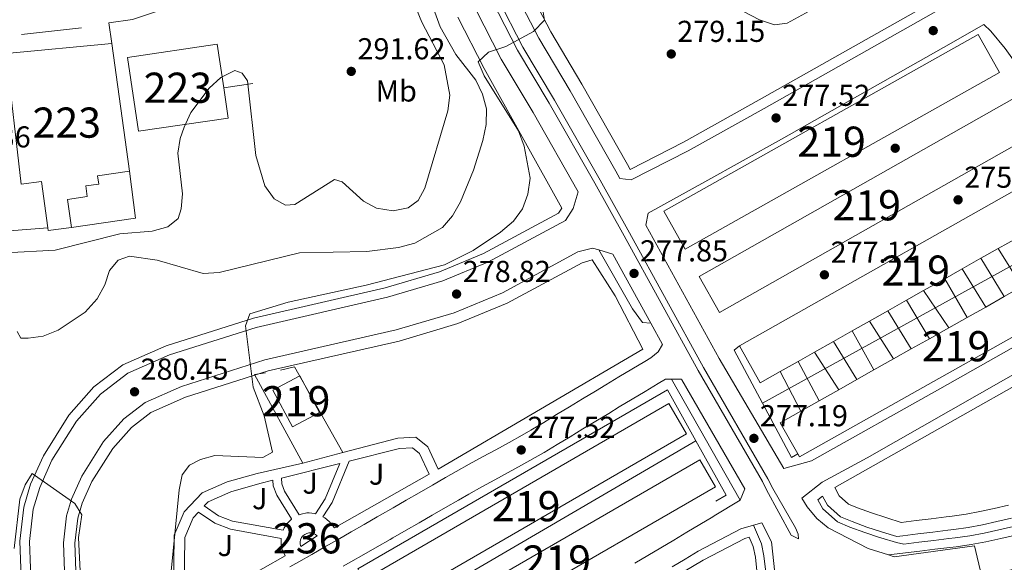
# Model space of a CAD drawing. Extents: x 608660 to 615652, y 655454 to 660189.
# Drawn here: x 614210 to 614536, y 657929 to 658109 of the extents above; entities that cross this region are included whole.
import ezdxf
from ezdxf.enums import TextEntityAlignment as Align

# ---------------------------------------------------------------- set-up
doc = ezdxf.new("R2010")
doc.units = 0
doc.header["$MEASUREMENT"] = 0
for name, color, linetype in [('Nivel 15', 7, 'Continuous'), ('Nivel 16', 7, 'Continuous'), ('Nivel 17', 7, 'Continuous'), ('Nivel 21', 7, 'Continuous'), ('Nivel 25', 7, 'Continuous'), ('Nivel 26', 7, 'Continuous'), ('Nivel 37', 7, 'Continuous'), ('Nivel 41', 7, 'Continuous'), ('Nivel 48', 7, 'Continuous'), ('Nivel 5', 7, 'Continuous'), ('Nivel 52', 7, 'Continuous'), ('Nivel 7', 7, 'Continuous')]:
    doc.layers.add(name, color=color, linetype=linetype)
doc.styles.add('Style-arial', font='arial.shx', dxfattribs={"bigfont": 'arialbig.shx'})
doc.styles.add('Style-arialn', font='arialn.shx', dxfattribs={"bigfont": 'arialnbig.shx'})

# ---------------------------------------------------------------- blocks, each defined once
blk = doc.blocks.new('5PATER')
at = {"layer": 'Nivel 7', "linetype": 'Continuous', "lineweight": 0}
h = blk.add_hatch(color=53, dxfattribs=at)
edge = h.paths.add_edge_path()
edge.add_ellipse((0, 0), major_axis=(-1.095731442945027, -1.110710700472634), ratio=0.9994222409660316, start_angle=0, end_angle=360)
blk = doc.blocks.new('5PERFI')
at = {"layer": 'Nivel 17', "linetype": 'Continuous', "lineweight": 0}
h = blk.add_hatch(color=7, dxfattribs=at)
edge = h.paths.add_edge_path()
edge.add_arc((0, 0), 1.55999999938624, 315.0000000018422, 675.0000000018422)

msp = doc.modelspace()

# ---------------------------------------------------------------- linework, layer by layer
at = {"layer": 'Nivel 15', "color": 1, "linetype": 'Continuous', "lineweight": 13, "extrusion": (-0.07732705697572598, 0.1783361333684125, 0.9809264752236411), "elevation": 70121.17716963953, "flags": 128}
msp.add_lwpolyline([(-825492.5785903255, -352398.4211180647), (-825611.4315098054, -352410.9687607569), (-825612.9176591896, -352396.3324165752), (-825494.0647397097, -352383.7847738829), (-825492.5785903255, -352398.4211180647)], dxfattribs=at)
at = {"layer": 'Nivel 15', "color": 1, "linetype": 'Continuous', "lineweight": 13, "extrusion": (-0.02916017952576103, 0.01229273173650674, 0.9994991609183471), "elevation": -9521.179144081922, "flags": 128}
msp.add_lwpolyline([(-845020.7496341872, 310222.0301869693), (-845036.3201598674, 310247.7211762078), (-845023.811152121, 310255.3097830744), (-845015.171568024, 310260.5508707104), (-844999.6010423438, 310234.859881472), (-845020.7496341872, 310222.0301869693)], dxfattribs=at)
at = {"layer": 'Nivel 15', "color": 1, "linetype": 'Continuous', "lineweight": 13, "extrusion": (0.1013566351405464, -0.1451460991799546, 0.9842049798725006), "elevation": -32950.65604046504, "flags": 128}
msp.add_lwpolyline([(880503.5778018599, 184805.6987540167), (880622.9950831812, 184794.2206450298), (880621.711685041, 184780.4435250397), (880502.2944037202, 184791.9216340269), (880503.5778018599, 184805.6987540167)], dxfattribs=at)
at = {"layer": 'Nivel 15', "color": 1, "linetype": 'Continuous', "lineweight": 13, "extrusion": (-0.04520085731659479, 0.1061231202237567, 0.9933251058197508), "elevation": 42336.84112334567, "flags": 128}
msp.add_lwpolyline([(-823153.2810849417, -362129.7411263502), (-823278.7366410918, -362143.837560937), (-823278.9282409255, -362142.111873103), (-823280.299629556, -362129.7411263502), (-823273.1349581394, -362128.9353022458), (-823265.8220776399, -362128.1132516918), (-823258.6017447603, -362127.301710594), (-823252.0400129082, -362126.5645368691), (-823244.7422276218, -362125.7446217944), (-823238.2659557946, -362125.0167528359), (-823231.1359386249, -362124.2157011576), (-823224.5742067727, -362123.4785274327), (-823216.612044751, -362122.5835649287), (-823210.1415486315, -362121.8564913749), (-823203.0173071697, -362121.0563504489), (-823196.0733052627, -362120.2762744792), (-823189.6005772334, -362119.5490655401), (-823182.5755791219, -362118.7599555745), (-823175.3645657478, -362117.9498699001), (-823169.1668568037, -362117.2536014554), (-823162.4168777782, -362116.4954319843), (-823154.8440734062, -362115.6446917636), (-823153.2810849417, -362129.7411263502)], dxfattribs=at)
at = {"layer": 'Nivel 15', "color": 1, "linetype": 'Continuous', "lineweight": 13, "extrusion": (0.08670056181882992, -0.128075947865836, 0.9879673902303492), "elevation": -30714.48096517081, "flags": 128}
msp.add_lwpolyline([(877683.5335250371, 198047.8041333365), (877691.3972804141, 198047.1487241247), (877698.347122645, 198046.5693686152), (877705.7718022233, 198045.9506877154), (877712.5364794247, 198045.3870669759), (877719.0253455713, 198044.8461177971), (877726.4478083691, 198044.2277264301), (877733.2191359121, 198043.6632370926), (877740.0811094791, 198043.0916563021), (877747.5066171577, 198042.472421568), (877754.3694188255, 198041.900286943), (877761.423207764, 198041.3121027845), (877768.4761686027, 198040.7244724606), (877775.1582388016, 198040.167338878), (877782.1937329154, 198039.5806528445), (877788.8758031144, 198039.0235192617), (877795.6573864599, 198038.4581360954), (877802.7959991815, 198037.8631752477), (877809.5761938472, 198037.2973731171), (877808.5062463693, 198024.1526078703), (877682.4635775597, 198034.6593680899), (877682.5603833161, 198035.8495401948), (877683.5335250371, 198047.8041333365)], dxfattribs=at)
at = {"layer": 'Nivel 15', "color": 1, "linetype": 'Continuous', "lineweight": 13, "extrusion": (-0.02148559886935075, -0.04496184825206888, 0.99875762887849), "elevation": -42495.43530765775, "flags": 128}
msp.add_lwpolyline([(270578.5480907774, 857492.2888054743), (270567.496960533, 857500.4562965413), (270561.4756704159, 857492.2888054743), (270572.5268006601, 857484.1213144078), (270578.5480907774, 857492.2888054743)], dxfattribs=at)
at = {"layer": 'Nivel 15', "color": 1, "linetype": 'Continuous', "lineweight": 13, "extrusion": (0.02590490235113064, -0.03073368212697914, 0.9991918618649254), "elevation": -4019.76042222658, "flags": 128}
msp.add_lwpolyline([(893740.9972928441, 107042.3425779486), (893854.5232413877, 107022.2185671842), (893852.7162708165, 107012.0152835282), (893777.477572347, 107025.3609612345), (893762.0071606152, 107028.1049642888), (893758.4115623897, 107028.7428116616), (893738.8281520042, 107032.2168939216), (893740.9972928441, 107042.3425779486)], dxfattribs=at)
at = {"layer": 'Nivel 15', "color": 1, "linetype": 'Continuous', "lineweight": 13, "extrusion": (0.05580573891291798, 0.03134737903397252, 0.9979494282437781), "elevation": 55185.18159063265, "flags": 128}
msp.add_lwpolyline([(272777.1617754141, -856033.1673998674), (272777.896078408, -856033.35316343), (272778.5696853212, -856033.7024803543), (272779.1449983397, -856034.196371591), (272779.5941661872, -856034.8089229777), (272779.8905323376, -856035.5078943912), (272780.0206742615, -856036.2558095353), (272779.9761261285, -856037.0146008618), (272779.7615484761, -856037.7431935447), (272779.385961166, -856038.4029564713), (272778.8698259301, -856038.9595112987), (272778.240961537, -856039.3836204282), (272777.5325848045, -856039.6549233417), (272777.1617754141, -856033.1673998674)], dxfattribs=at)
at = {"layer": 'Nivel 15', "color": 1, "linetype": 'Continuous', "lineweight": 13}
for points in [[(614240.06, 658101.1880000001, 295.792), (614245.9680000001, 658058.8, 296.198), (614235.3559999999, 658057.3200000001, 295.385), (614235.74, 658054.56, 295.385), (614231.4070000001, 658053.9569999999, 296.198), (614231.9029999999, 658050.388, 296.605), (614225.4340000001, 658049.4890000001, 296.198), (614226.7220000001, 658040.2139999999, 295.792), (614218.997, 658039.1410000001, 295.385), (614218.8740000001, 658040.0260000001, 295.561), (614216.73, 658055.4569999999, 298.637), (614210.0630000001, 658054.53, 297.418), (614205.0800000001, 658097.8049999999, 298.231), (614240.06, 658101.1880000001, 295.792)], [(614323.854, 657923.486, 285.223), (614424.625, 657981.8589999999, 285.629), (614430.456, 657971.7919999999, 284.817), (614330.469, 657913.878, 286.036), (614323.854, 657923.486, 285.223)]]:
    msp.add_polyline3d(points, dxfattribs=at)
at = {"layer": 'Nivel 16', "color": 1, "linetype": 'Continuous', "lineweight": 13, "flags": 128}
for points, elevation in [([(614210.1300000001, 658104.163), (614230.0120000001, 658106.3870000001)], 292.948), ([(614218.8740000001, 658040.0260000001), (614200.47, 658038.6640000001)], 294.614), ([(614509.037, 658019.2450000001), (614517.419, 658006.95)], 278.01), ([(614503.3670000001, 658016.0449999999), (614510.9269999999, 658003.294)], 278.01), ([(614497.1240000001, 658012.5220000001), (614504.9280000001, 657999.915)], 278.01), ([(614461.5460000001, 657992.4439999999), (614468.365, 657979.3219999999)], 278.222)]:
    msp.add_lwpolyline(points, dxfattribs=dict(at, elevation=elevation))
at = {"layer": 'Nivel 16', "color": 1, "linetype": 'Continuous', "lineweight": 13, "extrusion": (-0.06334760979597956, -0.009575189305334538, 0.9979455877365776), "elevation": -44922.77318583854, "flags": 128}
msp.add_lwpolyline([(-558888.0623774647, 704311.0573810269), (-558888.062377465, 704301.3019965647)], dxfattribs=at)
at = {"layer": 'Nivel 16', "color": 1, "linetype": 'Continuous', "lineweight": 13, "extrusion": (0.01722344224949319, -0.05141305064567277, 0.9985289436267654), "elevation": -22958.78246410253, "flags": 128}
msp.add_lwpolyline([(791465.7418399844, 428245.7872612725), (791462.6751264029, 428230.4242934013), (791441.588774462, 428234.2604246344)], dxfattribs=at)
at = {"layer": 'Nivel 16', "color": 1, "linetype": 'Continuous', "lineweight": 13, "extrusion": (0.01524691365244648, 0.008407970228190297, 0.9998484073401912), "elevation": 15179.65003445405, "flags": 128}
msp.add_lwpolyline([(614495.1088577867, 657941.071596473), (614379.984336995, 657877.5953527398)], dxfattribs=at)
at = {"layer": 'Nivel 16', "color": 1, "linetype": 'Continuous', "lineweight": 13, "extrusion": (0.007474246410531836, -0.01190283429890184, 0.9999012242097954), "elevation": -2961.928825369856, "flags": 128}
msp.add_lwpolyline([(614514.4456942412, 658044.5183425718), (614522.3540355754, 658031.9254504757)], dxfattribs=at)
at = {"layer": 'Nivel 16', "color": 1, "linetype": 'Continuous', "lineweight": 13, "extrusion": (0.007330127323281146, -0.01200758195502347, 0.9999010387078403), "elevation": -3119.424480012582, "flags": 128}
msp.add_lwpolyline([(614509.4664675563, 658039.9377301624), (614517.2077916926, 658027.2578160216)], dxfattribs=at)
at = {"layer": 'Nivel 16', "color": 1, "linetype": 'Continuous', "lineweight": 13, "extrusion": (0.00740997022186241, -0.01196091588100675, 0.9999010095167414), "elevation": -3039.237280516223, "flags": 128}
msp.add_lwpolyline([(614502.8317343357, 658037.1481738258), (614510.6550683528, 658024.5212705692)], dxfattribs=at)
at = {"layer": 'Nivel 16', "color": 1, "linetype": 'Continuous', "lineweight": 13, "extrusion": (0.01402651529553093, -0.02434798482224911, 0.9996051382939966), "elevation": -7124.119978155231, "flags": 128}
msp.add_lwpolyline([(860948.3972420113, 263327.9748116576), (860948.3972420115, 263313.1345545846)], dxfattribs=at)
at = {"layer": 'Nivel 16', "color": 1, "linetype": 'Continuous', "lineweight": 13, "extrusion": (0.007572207300937831, -0.01188425106196881, 0.9999007081972129), "elevation": -2888.700295838535, "flags": 128}
msp.add_lwpolyline([(614471.3124352077, 658021.227554596), (614479.2827894106, 658008.7196712869)], dxfattribs=at)
at = {"layer": 'Nivel 16', "color": 1, "linetype": 'Continuous', "lineweight": 13, "extrusion": (0.006820427233589732, -0.01236011708257222, 0.9999003496739345), "elevation": -3663.784797326323, "flags": 128}
msp.add_lwpolyline([(614469.1745405893, 658010.8670915056), (614476.327799791, 657997.90510135)], dxfattribs=at)
at = {"layer": 'Nivel 16', "color": 1, "linetype": 'Continuous', "lineweight": 13, "extrusion": (0.007281442806190977, -0.01209472922961545, 0.9999003440921113), "elevation": -3205.872513545089, "flags": 128}
msp.add_lwpolyline([(614460.8927398755, 658011.7683952716), (614468.5290593745, 657999.0854675926)], dxfattribs=at)
at = {"layer": 'Nivel 16', "color": 1, "linetype": 'Continuous', "lineweight": 13, "extrusion": (0.01369452476475312, -0.01609225124605592, 0.9997767247947421), "elevation": -1895.565979464292, "flags": 128}
msp.add_lwpolyline([(894378.8288690341, 102854.4328281332), (894383.0621108166, 102873.883330312), (894385.2917361218, 102873.8833303121)], dxfattribs=at)
at = {"layer": 'Nivel 16', "color": 1, "linetype": 'Continuous', "lineweight": 13, "extrusion": (-0.007615611276756713, 0.01178998924897896, 0.9999014944575242), "elevation": 3356.198260572659, "flags": 128}
msp.add_lwpolyline([(614457.1876938478, 658005.0116617689), (614465.229044819, 657992.5637965882)], dxfattribs=at)
at = {"layer": 'Nivel 16', "color": 1, "linetype": 'Continuous', "lineweight": 13, "extrusion": (0.006669449881516037, -0.01245792085318139, 0.9999001543385688), "elevation": -3820.9052181809, "flags": 128}
msp.add_lwpolyline([(614451.9367588081, 657999.2441194162), (614458.9179975649, 657986.2051075511)], dxfattribs=at)
at = {"layer": 'Nivel 16', "color": 1, "linetype": 'Continuous', "lineweight": 13, "extrusion": (0.001981830213290987, -0.01310530270134415, 0.9999121578369331), "elevation": -7123.056093834481, "flags": 128}
msp.add_lwpolyline([(614301.5328566711, 657925.2246060288), (614285.6060614581, 657954.635131751), (614289.2430543145, 657955.1851789879)], dxfattribs=at)
at = {"layer": 'Nivel 16', "color": 1, "linetype": 'Continuous', "lineweight": 13, "extrusion": (-0.03973300379205812, -0.02243016970522404, 0.9989585456347301), "elevation": -38885.10828450954, "flags": 128}
msp.add_lwpolyline([(-271007.6443852392, 857529.5781589202), (-271006.3459365298, 857534.1368621292), (-270973.7319228241, 857534.1368621292)], dxfattribs=at)
at = {"layer": 'Nivel 16', "color": 1, "linetype": 'Continuous', "lineweight": 13, "extrusion": (-0.1454109354665972, -0.1007514108173986, 0.9842280289978704), "elevation": -155367.3442861937, "flags": 128}
msp.add_lwpolyline([(-190876.3456985382, 865976.5930469024), (-190876.5370815927, 865974.2358423024), (-190896.8221961919, 865976.6213107468)], dxfattribs=at)
at = {"layer": 'Nivel 16', "color": 1, "linetype": 'Continuous', "lineweight": 13, "extrusion": (0.004554965088244684, 0.002664425783539554, 0.9999860764672122), "elevation": 4830.36539615428, "flags": 128}
msp.add_lwpolyline([(614323.6823699595, 657899.1531212798), (614425.9151562802, 657958.953333546)], dxfattribs=at)
at = {"layer": 'Nivel 16', "color": 1, "linetype": 'Continuous', "lineweight": 13, "extrusion": (-0.0379616539627701, -0.03898940955776841, 0.9985182716258866), "elevation": -48699.8947657485, "flags": 128}
msp.add_lwpolyline([(-18766.18575234781, 898737.2657524338), (-18746.43279422668, 898731.348535228), (-18747.43561971933, 898727.5262334305)], dxfattribs=at)
at = {"layer": 'Nivel 16', "color": 1, "linetype": 'Continuous', "lineweight": 13, "extrusion": (0.01464224124131545, 0.003808039288556184, 0.9998855452541595), "elevation": 11782.60621125179, "flags": 128}
msp.add_lwpolyline([(614246.6145173002, 657925.4347319787), (614233.308897946, 657921.9747068915)], dxfattribs=at)
at = {"layer": 'Nivel 16', "color": 1, "linetype": 'Continuous', "lineweight": 13}
for points in [[(614257.554, 658112.6440000001, 293.366), (614246.9240000001, 658109.0930000001, 293.366), (614239.067, 658108.0009999999, 294.407), (614240.06, 658101.1880000001, 294.824)], [(614331.327, 657909.6880000001, 280.201), (614321.6200000001, 657927.0449999999, 280.618), (614424.1699999999, 657986.3470000001, 279.577), (614433.558, 657969.4880000001, 279.275)]]:
    msp.add_polyline3d(points, dxfattribs=at)
at = {"layer": 'Nivel 21', "color": 7, "linetype": 'Continuous', "lineweight": 13, "extrusion": (0.02428732001347949, -0.002886146336103073, 0.9997008533785943), "elevation": 13301.83852278667, "flags": 128}
msp.add_lwpolyline([(725871.8336289567, -532362.0737152067), (725905.4570205661, -532336.5199176285), (725946.4964882126, -532307.2046010466)], dxfattribs=at)
at = {"layer": 'Nivel 21', "color": 7, "linetype": 'Continuous', "lineweight": 13, "extrusion": (0.05820795330213334, -0.01795763876500108, 0.9981429543819675), "elevation": 24224.26575951363, "flags": 128}
msp.add_lwpolyline([(809913.8259212291, -392368.2643897054), (809913.8259212291, -392363.4215794675)], dxfattribs=at)
at = {"layer": 'Nivel 21', "color": 7, "linetype": 'Continuous', "lineweight": 13, "extrusion": (0.005402220507668649, -0.009845385454294609, 0.9999369402111531), "elevation": -2881.282032343815, "flags": 128}
msp.add_lwpolyline([(614395.6099556626, 658034.807628897), (614408.1613554412, 658011.9345203068)], dxfattribs=at)
at = {"layer": 'Nivel 21', "color": 7, "linetype": 'Continuous', "lineweight": 13, "extrusion": (0.005375949008258927, -0.00979716055712649, 0.9999375554589789), "elevation": -2865.691172133991, "flags": 128}
msp.add_lwpolyline([(614408.2556633132, 658011.9145458927), (614412.130091185, 658004.8542070435)], dxfattribs=at)
at = {"layer": 'Nivel 21', "color": 7, "linetype": 'Continuous', "lineweight": 13, "flags": 128}
for points, elevation in [([(614425.4720000001, 657989.909), (614428.781, 657989.9110000001)], 277.767), ([(614449.8319999999, 657953.5360000001), (614448.2039999999, 657949.7309999999)], 276.955)]:
    msp.add_lwpolyline(points, dxfattribs=dict(at, elevation=elevation))
at = {"layer": 'Nivel 21', "color": 7, "linetype": 'Continuous', "lineweight": 13, "extrusion": (0.8649022420566019, 0.4994151247852139, 0.05028563235390957), "elevation": 860044.9114697236, "flags": 128}
msp.add_lwpolyline([(262574.1114028555, -43024.56658092329), (262573.8809659928, -43024.46945805094), (262532.0842264749, -43025.37960950418)], dxfattribs=at)
at = {"layer": 'Nivel 21', "color": 7, "linetype": 'Continuous', "lineweight": 13, "extrusion": (0.02357229500393413, 0.006891539743399633, 0.9996983813071886), "elevation": 19295.22666643938, "flags": 128}
msp.add_lwpolyline([(459084.1516097708, -774153.1590906864), (459084.1516097707, -774150.2680981229)], dxfattribs=at)
at = {"layer": 'Nivel 21', "color": 7, "linetype": 'Continuous', "lineweight": 13, "extrusion": (0.01340241084060927, -0.004164948670677528, 0.9999015094429202), "elevation": 5772.358110826414, "flags": 128}
msp.add_lwpolyline([(614440.4163112068, 657960.7783561586), (614438.5111070392, 657961.3703612934)], dxfattribs=at)
at = {"layer": 'Nivel 21', "color": 7, "linetype": 'Continuous', "lineweight": 13}
for points in [[(614361.517, 658289.5519999999, 287.07), (614365.9650000001, 658271.1699999999, 284.92), (614366.344, 658259.345, 283.973), (614364.06, 658254.888, 284.418), (614355.9580000001, 658237.713, 284.197), (614350.5630000001, 658218.9040000001, 283.605), (614347.8200000001, 658208.0560000001, 284.011), (614345.504, 658191.273, 283.366), (614344.977, 658185.7350000001, 283.198), (614345.5530000001, 658171.118, 283.198), (614346.493, 658158.9469999999, 282.802), (614348.4780000001, 658147.1130000001, 281.774), (614355.547, 658124.236, 280.549), (614360.51, 658112.663, 280.332), (614369.0860000001, 658095.9750000001, 280.11), (614379.6340000001, 658078.2779999999, 278.933), (614394.557, 658052.0020000001, 278.122)], [(614388.466, 658252.9040000001, 283.198), (614402.0279999999, 658257.098, 282.385), (614406.9809999999, 658258.0959999999, 282.155), (614410.827, 658258.142, 281.978), (614415.587, 658256.4280000001, 281.718), (614418.283, 658255.4580000001, 281.572), (614431.669, 658246.666, 279.565), (614439.9040000001, 658239.8829999999, 279.134), (614460.037, 658224.2760000001, 277.102), (614482.145, 658211.6170000001, 277.102), (614505.726, 658196.3400000001, 276.289), (614527.6640000001, 658183.78, 275.07), (614551.1969999999, 658169.4569999999, 274.257), (614560.6910000001, 658162.8470000001, 274.109), (614563.5090000001, 658157.96, 274.109), (614563.5120000001, 658153.53, 274.109), (614560.9480000001, 658148.426, 274.109), (614549.1610000001, 658136.0079999999, 274.131), (614537.1680000001, 658125.56, 274.972), (614509.8130000001, 658109.9439999999, 276.142), (614456.199, 658079.588, 276.15), (614431.023, 658065.5530000001, 277.981), (614412.1699999999, 658055.9269999999, 278.581), (614408.3800000001, 658056.452, 278.581)], [(614408.3800000001, 658056.452, 278.581), (614407.0419999999, 658058.8530000001, 279.133), (614391.942, 658085.44, 278.933), (614381.5460000001, 658102.881, 280.11), (614373.4010000001, 658118.729, 280.332), (614368.929, 658129.1570000001, 280.549), (614362.3630000001, 658150.4070000001, 281.774), (614360.6410000001, 658160.675, 282.802), (614359.7779999999, 658171.842, 283.198), (614359.6910000001, 658189.919, 283.366), (614361.818, 658205.3260000001, 284.011), (614364.3090000001, 658215.179, 283.605), (614370.169, 658232.4280000001, 284.011), (614375.825, 658241.9890000001, 284.011), (614378.449, 658246.054, 284.011), (614381.872, 658249.801, 283.903), (614388.466, 658252.9040000001, 283.198)], [(614508.1910000001, 658112.7949999999, 276.142), (614454.592, 658082.4469999999, 276.15), (614429.4780000001, 658068.4469999999, 277.981), (614411.842, 658059.4410000001, 278.766), (614410.949, 658061.051, 279.133), (614395.8160000001, 658087.6939999999, 278.933), (614385.4680000001, 658105.0549999999, 280.11), (614377.459, 658120.639, 280.332)], [(614459.0179999999, 657953.6540000001, 277.355), (614457.4199999999, 657956.8640000001, 277.409), (614436.0660000001, 657993.7520000001, 277.864), (614411.56, 658038.413, 277.961), (614401.8090000001, 658055.909, 279.133), (614386.7520000001, 658082.4199999999, 278.933), (614376.2919999999, 658099.969, 280.11), (614367.9650000001, 658116.1710000001, 280.332)], [(614366.1259999999, 658115.3060000001, 280.332), (614374.514, 658098.9839999999, 280.11), (614384.996, 658081.398, 278.933), (614400.0390000001, 658054.913, 279.133), (614409.7820000001, 658037.4299999999, 277.961), (614434.2960000001, 657992.7550000001, 277.864), (614455.6300000001, 657955.902, 277.409), (614457.0050000001, 657953.1399999999, 277.362)], [(614354.6599999999, 658109.909, 280.332), (614363.432, 658092.841, 280.11), (614389.1769999999, 658046.577, 278.581), (614388.1030000001, 658044.95, 278.581), (614363.2609999999, 658031.564, 278.987), (614348.6100000001, 658025.452, 278.987), (614330.612, 658020.1159999999, 278.987), (614287.014, 658010.156, 279.431), (614258.0789999999, 658000.912, 279.88), (614243.7010000001, 657994.6270000001, 280.096), (614234.1570000001, 657987.29, 279.8), (614225.773, 657977.9099999999, 279.776), (614217.3910000001, 657964.494, 280.148), (614213.152, 657955.0689999999, 280.024), (614210.9010000001, 657947.4469999999, 279.8), (614209.6000000001, 657936.2050000001, 279.8), (614210.9099999999, 657900.4809999999, 279.8), (614211.973, 657887.0449999999, 278.987), (614214.146, 657853.9709999999, 279.332)], [(614417.038, 658040.9110000001, 278.581), (614417.791, 658044.868, 278.581), (614436.514, 658055.2649999999, 277.981), (614461.9099999999, 658069.422, 276.15), (614515.575, 658099.807, 276.142), (614528.9510000001, 658107.443, 275.306), (614531.342, 658105.2350000001, 275.788), (614536.067, 658099.514, 274.97), (614566.0930000001, 658057.3400000001, 275.376), (614586.095, 658029.6699999999, 275.348), (614585.131, 658027.2069999999, 275.164), (614581.004, 658024.388, 275.159), (614514.361, 657986.7239999999, 276.205), (614471.9099999999, 657962.8160000001, 277.901), (614462.6969999999, 657960.297, 277.239)], [(614394.557, 658052.0020000001, 278.122), (614392.9280000001, 658046.443, 278.581), (614390.3319999999, 658042.513, 278.581), (614364.6410000001, 658028.6699999999, 278.987), (614349.685, 658022.4299999999, 278.987), (614331.425, 658017.017, 278.987), (614287.8600000001, 658007.064, 279.431), (614259.2110000001, 657997.912, 279.88), (614245.3430000001, 657991.8500000001, 280.096), (614236.3459999999, 657984.933, 279.8), (614228.344, 657975.9809999999, 279.776), (614220.223, 657962.9820000001, 280.148), (614216.163, 657953.9539999999, 280.024), (614214.0519999999, 657946.8049999999, 279.8), (614212.81, 657936.0789999999, 279.8), (614214.1089999999, 657900.6669999999, 279.8), (614215.1680000001, 657887.277, 278.987), (614217.3530000001, 657854.0220000001, 279.334)], [(614401.46, 658032.7069999999, 278.445), (614399.3319999999, 658033.3640000001, 278.581), (614394.5079999999, 658032.0530000001, 278.581), (614369.4610000001, 658018.558, 278.987), (614353.4410000001, 658011.8729999999, 278.987), (614334.264, 658006.189, 278.987), (614290.814, 657996.2620000001, 279.431), (614263.165, 657987.429, 279.88), (614251.078, 657982.146, 280.096), (614243.993, 657976.699, 279.8), (614237.3260000001, 657969.24, 279.776), (614230.1159999999, 657957.699, 280.148), (614226.679, 657950.057, 280.024), (614225.0560000001, 657944.561, 279.8), (614224.023, 657935.639, 279.8), (614225.2820000001, 657901.314, 279.8)], [(614229.075, 657901.533, 279.8), (614227.8300000001, 657935.4890000001, 279.8), (614228.7919999999, 657943.798, 279.8), (614230.2490000001, 657948.733, 280.024), (614233.4739999999, 657955.905, 280.148), (614240.375, 657966.9510000001, 279.776), (614246.5889999999, 657973.9029999999, 279.8), (614253.0249999999, 657978.851, 280.096), (614264.507, 657983.869, 279.88), (614291.8160000001, 657992.594, 279.431), (614335.227, 658002.5120000001, 278.987), (614354.7150000001, 658008.288, 278.987), (614371.0970000001, 658015.1240000001, 278.987), (614395.925, 658028.5009999999, 278.581), (614399.264, 658029.408, 278.581), (614406.8400000001, 658017.547, 278.552), (614416.01, 657999.794, 277.361), (614348.2390000001, 657960.091, 278.501), (614344.777, 657967.4510000001, 278.741), (614340.825, 657970.686, 278.741), (614334.8130000001, 657970.328, 278.533), (614316.6030000001, 657965.533, 278.757)], [(614468.723, 657950.389, 276.825), (614475.4580000001, 657955.73, 277.205), (614490.288, 657963.8189999999, 276.621), (614582.2420000001, 658016.1939999999, 275.164), (614586.8119999999, 658018.5009999999, 275.003), (614589.585, 658018.9240000001, 274.956), (614594.05, 658018.666, 274.956), (614598.838, 658012.044, 274.951), (614611.8759999999, 657992.5789999999, 274.563), (614615.1740000001, 657985.99, 274.563), (614615.074, 657980.128, 274.153), (614611.1810000001, 657975.905, 274.355)], [(614583.9610000001, 658012.9909999999, 275.164), (614479.6540000001, 657953.9240000001, 277.198), (614481.094, 657951.2010000001, 277.453), (614484.175, 657948.4650000001, 277.453), (614487.105, 657947.2649999999, 277.398), (614491.791, 657945.5360000001, 277.296), (614496.533, 657943.9880000001, 277.245), (614496.8530000001, 657943.889, 277.245), (614501.631, 657942.415, 277.245), (614506.594, 657943.0149999999, 277.245), (614511.558, 657943.615, 277.245), (614516.52, 657944.2150000001, 277.245), (614518.4780000001, 657944.453, 277.245), (614523.092, 657945.1259999999, 277.182), (614527.663, 657945.9839999999, 277.026), (614532.3559999999, 657946.994, 276.826), (614537.1540000001, 657948.092, 276.633)], [(614299.031, 657927.648, 278.987), (614301.977, 657929.324, 278.987), (614306.3189999999, 657931.8019999999, 278.967), (614310.6599999999, 657934.2820000001, 278.917), (614315.0009999999, 657936.7620000001, 278.844), (614319.341, 657939.244, 278.76), (614323.6810000001, 657941.726, 278.673), (614328.02, 657944.21, 278.594), (614328.9450000001, 657944.74, 278.58), (614333.28, 657947.229, 278.512), (614337.611, 657949.726, 278.443), (614341.94, 657952.227, 278.373), (614346.2690000001, 657954.73, 278.303), (614350.5989999999, 657957.229, 278.232), (614354.1410000001, 657959.2679999999, 278.174), (614358.4990000001, 657961.7139999999, 278.07), (614362.8910000001, 657964.1000000001, 277.921), (614367.2919999999, 657966.467, 277.748), (614371.6810000001, 657968.858, 277.577), (614376.034, 657971.315, 277.431), (614378.865, 657972.986, 277.361), (614383.148, 657975.5689999999, 277.291), (614387.429, 657978.1529999999, 277.256), (614391.709, 657980.736, 277.25), (614395.9890000001, 657983.3200000001, 277.271), (614400.2690000001, 657985.9040000001, 277.313), (614403.771, 657988.0179999999, 277.361), (614408.05, 657990.601, 277.475), (614412.3289999999, 657993.185, 277.633), (614416.608, 657995.7690000001, 277.75), (614418.6140000001, 657996.98, 277.767), (614421.102, 657998.952, 277.767), (614422.503, 658001.3500000001, 277.767)], [(614316.717, 657927.8500000001, 278.741), (614319.263, 657929.3049999999, 278.844), (614323.604, 657931.788, 278.76), (614327.946, 657934.271, 278.673), (614332.288, 657936.756, 278.594), (614333.2180000001, 657937.2890000001, 278.58), (614337.5630000001, 657939.784, 278.512), (614341.9040000001, 657942.287, 278.443), (614346.237, 657944.79, 278.373), (614350.565, 657947.2919999999, 278.303), (614354.888, 657949.787, 278.232), (614358.385, 657951.8, 278.174), (614362.6510000001, 657954.1950000001, 278.07), (614366.9750000001, 657956.544, 277.921), (614371.3800000001, 657958.913, 277.748), (614375.8459999999, 657961.3459999999, 277.577), (614380.328, 657963.8759999999, 277.431), (614383.2649999999, 657965.6100000001, 277.361), (614387.585, 657968.2139999999, 277.291), (614391.8670000001, 657970.7990000001, 277.256), (614396.1470000001, 657973.382, 277.25), (614400.4280000001, 657975.967, 277.271), (614404.7069999999, 657978.551, 277.313), (614408.209, 657980.6640000001, 277.361), (614412.4890000001, 657983.2479999999, 277.475), (614416.7679999999, 657985.8319999999, 277.633), (614421.047, 657988.416, 277.75), (614423.52, 657989.909, 277.767), (614425.4720000001, 657989.909, 277.767)], [(614611.1810000001, 657975.905, 274.355), (614607.163, 657971.5449999999, 274.563), (614580.2309999999, 657946.75, 274.97), (614569.253, 657938.54, 275.376), (614561.2039999999, 657934.2450000001, 275.912), (614549.112, 657929.6669999999, 276.514), (614535.608, 657926.01, 276.596), (614529.7690000001, 657925.065, 276.596), (614528.1840000001, 657924.8090000001, 276.596), (614525.8570000001, 657934.682, 277.245), (614499.3200000001, 657931.03, 277.037)], [(614310.007, 657944.2749999999, 278.949), (614310.655, 657943.922, 278.949), (614312.075, 657942.7250000001, 278.949), (614313.798, 657940.5519999999, 278.949), (614345.1869999999, 657958.3600000001, 278.488), (614341.9480000001, 657965.2450000001, 278.741), (614339.6680000001, 657967.111, 278.741), (614335.3470000001, 657966.854, 278.533), (614318.7380000001, 657962.692, 278.949), (614313.058, 657949.017, 278.949), (614310.007, 657944.2749999999, 278.949)], [(614303.2990000001, 657962.0730000001, 278.932), (614288.1939999999, 657958.6470000001, 279.113), (614278.3030000001, 657955.825, 278.949), (614269.96, 657952.165, 278.949), (614264.021, 657945.895, 278.949), (614260.7180000001, 657938.1780000001, 278.949), (614260.3670000001, 657909.7960000001, 278.723)], [(614296.2339999999, 657957.0530000001, 278.716), (614296.345, 657955.1950000001, 278.949), (614297.324, 657952.7509999999, 279.157), (614302.1200000001, 657944.8970000001, 278.941), (614302.831, 657945.182, 278.949), (614304.6570000001, 657945.5160000001, 278.949), (614305.406, 657945.5460000001, 278.949), (614307.253, 657945.361, 278.949), (614307.521, 657945.277, 278.949), (614310.717, 657950.243, 278.949), (614315.5560000001, 657961.8940000001, 278.949), (614296.2339999999, 657957.0530000001, 278.716)], [(614270.692, 657947.848, 279.168), (614275.459, 657944.6130000001, 278.949), (614280.078, 657942.8260000001, 278.905), (614296.854, 657939.773, 278.948), (614297.2039999999, 657940.625, 278.949), (614298.237, 657942.1669999999, 278.949), (614299.5560000001, 657943.4739999999, 278.949), (614299.639, 657943.5279999999, 278.944), (614294.7849999999, 657951.4780000001, 279.157), (614293.547, 657954.568, 278.949), (614293.44, 657956.3530000001, 278.773), (614289.1000000001, 657955.2660000001, 279.113), (614279.4920000001, 657952.5249999999, 278.949), (614272.0149999999, 657949.2450000001, 278.949), (614270.692, 657947.848, 279.168)], [(614459.0179999999, 657953.6540000001, 277.355), (614466.5719999999, 657940.551, 276.542), (614467.4750000001, 657938.52, 276.948), (614467.567, 657936.962, 276.948), (614465.1529999999, 657938.121, 276.948), (614457.0050000001, 657953.1399999999, 277.362)], [(614448.2039999999, 657949.7309999999, 276.955), (614439.676, 657944.534, 277.351), (614439.149, 657944.2409999999, 277.361), (614434.8559999999, 657941.6769999999, 277.388), (614430.564, 657939.1130000001, 277.379), (614426.2720000001, 657936.548, 277.352), (614421.979, 657933.9850000001, 277.325), (614417.6840000001, 657931.4240000001, 277.317), (614413.388, 657928.8659999999, 277.347)], [(614497.415, 657931.622, 276.89), (614490.7050000001, 657933.706, 276.99), (614477.395, 657940.6359999999, 276.596), (614473.611, 657943.663, 276.262), (614470.4709999999, 657947.521, 276.189), (614468.723, 657950.389, 276.825)], [(614538.159, 657943.754, 276.633), (614533.321, 657942.6470000001, 276.826), (614528.5430000001, 657941.619, 277.026), (614523.825, 657940.733, 277.182), (614519.068, 657940.0390000001, 277.245), (614517.0560000001, 657939.7949999999, 277.245), (614512.0930000001, 657939.1950000001, 277.245), (614507.129, 657938.595, 277.245), (614502.166, 657937.9950000001, 277.245), (614500.172, 657937.6869999999, 277.245), (614495.392, 657939.162, 277.245), (614495.034, 657939.273, 277.245), (614490.166, 657940.862, 277.296), (614485.31, 657942.6540000001, 277.398), (614481.52, 657944.206, 277.453), (614477.139, 657948.0959999999, 277.453), (614475.5260000001, 657951.146, 277.242), (614473.996, 657949.933, 277.261), (614475.605, 657946.892, 277.453), (614480.49, 657942.554, 277.453), (614484.6140000001, 657940.8659999999, 277.398), (614489.5360000001, 657939.0490000001, 277.296), (614494.452, 657937.4450000001, 277.245), (614494.825, 657937.3289999999, 277.245), (614500.0279999999, 657935.7239999999, 277.245), (614502.503, 657935.216, 277.245), (614507.466, 657935.8160000001, 277.245), (614512.4299999999, 657936.416, 277.245), (614517.3929999999, 657937.0160000001, 277.245), (614519.439, 657937.264, 277.245), (614524.2860000001, 657937.9709999999, 277.182), (614529.0959999999, 657938.8740000001, 277.026), (614533.9280000001, 657939.9140000001, 276.826), (614538.787, 657941.0260000001, 276.633)], [(614296.1529999999, 657937.1089999999, 278.947), (614296.149, 657937.084, 278.949), (614296.169, 657935.2280000001, 278.949), (614296.5560000001, 657933.412, 278.949), (614297.4780000001, 657931.2930000001, 278.949), (614275.3300000001, 657918.7280000001, 278.987), (614263.8929999999, 657911.9010000001, 278.74), (614264.21, 657937.44, 278.949), (614266.993, 657943.943, 278.949), (614268.777, 657945.827, 279.183), (614274.176, 657942.1640000001, 278.949), (614279.3300000001, 657940.1699999999, 278.905), (614296.1529999999, 657937.1089999999, 278.947)], [(614362.0160000001, 657856.3500000001, 277.956), (614399.584, 657877.923, 277.766), (614433.6130000001, 657898.371, 277.557), (614443.3770000001, 657905.6399999999, 277.557), (614450.496, 657912.4639999999, 277.557), (614455.0249999999, 657919.1880000001, 277.349), (614456.817, 657924.9709999999, 277.349), (614456.122, 657931.3019999999, 277.349), (614455.2919999999, 657935.2919999999, 277.141), (614452.699, 657941.4909999999, 277.393)], [(614452.699, 657941.4909999999, 277.02), (614448.4950000001, 657940.2620000001, 277.127), (614434.3230000001, 657932.8200000001, 277.379), (614430.03, 657930.2550000001, 277.352), (614425.7339999999, 657927.69, 277.325)], [(614455.473, 657942.3019999999, 276.949), (614458.6240000001, 657935.976, 277.101), (614459.727, 657925.699, 277.101), (614458.5090000001, 657919.8940000001, 277.101), (614453.423, 657909.6939999999, 277.101), (614444.9110000001, 657898.7579999999, 277.101)], [(614398.102, 657880.3910000001, 277.766), (614432.0090000001, 657900.7660000001, 277.557), (614441.5149999999, 657907.8430000001, 277.557), (614448.281, 657914.3289999999, 277.557), (614452.4010000001, 657920.4450000001, 277.349), (614453.8899999999, 657925.2520000001, 277.349), (614453.2760000001, 657930.851, 277.349), (614452.53, 657934.436, 277.141), (614451.2339999999, 657937.5349999999, 277.087), (614449.7690000001, 657937.1070000001, 277.127), (614435.979, 657929.8659999999, 277.379), (614396.2930000001, 657906.3500000001, 277.727), (614348.662, 657878.7849999999, 278.126)], [(614539.453, 657938.145, 276.633), (614534.5700000001, 657937.0279999999, 276.826), (614529.6810000001, 657935.9750000001, 277.026), (614524.773, 657935.054, 277.182), (614519.831, 657934.3330000001, 277.245), (614517.7490000001, 657934.081, 277.245), (614512.7849999999, 657933.4809999999, 277.245), (614507.821, 657932.881, 277.245), (614497.415, 657931.622, 277.245)]]:
    msp.add_polyline3d(points, dxfattribs=at)
at = {"layer": 'Nivel 25', "color": 1, "linetype": 'Continuous', "lineweight": 0, "extrusion": (0.00887368153386066, -0.01568391591885683, 0.9998376230956135), "elevation": -4589.714579787485, "flags": 128}
msp.add_lwpolyline([(858780.3848129893, 270036.4899591573), (858780.3848129895, 270082.6603796881)], dxfattribs=at)
at = {"layer": 'Nivel 25', "color": 1, "linetype": 'Continuous', "lineweight": 0}
msp.add_polyline3d([(614418.629, 658008.4099999999, 277.556), (614415.837, 658008.6710000001, 277.972), (614412.5800000001, 658013.1740000001, 277.972), (614401.46, 658032.7069999999, 278.596)], dxfattribs=at)
at = {"layer": 'Nivel 5', "color": 30, "linetype": 'Continuous', "lineweight": 0, "flags": 128}
for points, elevation in [([(614208.6980000001, 658005.7380000001), (614209.925, 658003.4890000001), (614212.388, 658003.4299999999), (614217.334, 658004.142), (614222.2350000001, 658006.0900000001), (614231.253, 658012.0989999999), (614235.25, 658016.4709999999), (614237.774, 658021.1300000001), (614239.264, 658025.933), (614242.206, 658029.318), (614245.953, 658030.6340000001), (614255.054, 658029.334), (614270.342, 658024.879), (614275.6030000001, 658025.229), (614302.226, 658031.719), (614324.558, 658032.233), (614335.0689999999, 658033.541), (614340.446, 658035.023), (614349.6329999999, 658040.2139999999), (614352.881, 658044.013), (614355.5900000001, 658048.6399999999), (614359.845, 658059.1980000001), (614363.023, 658068.9510000001), (614364.0719999999, 658074.274), (614364.173, 658079.4720000001), (614362.929, 658084.311), (614360.638, 658089.0050000001), (614354.014, 658097.5179999999), (614348.817, 658106.6570000001), (614341.236, 658127.817)], 285), ([(614420.896, 658126.6769999999), (614454.692, 658109.057), (614459.575, 658107.3659999999), (614463.78, 658107.889), (614477.2039999999, 658115.243)], 280), ([(614204.791, 658031.7960000001), (614221.327, 658032.6640000001), (614242.689, 658038.06), (614253.463, 658038.9780000001), (614258.5719999999, 658040.3740000001), (614262.095, 658043.1799999999), (614263.0660000001, 658046.3800000001), (614263.456, 658051.369), (614261.969, 658064.828), (614262.7309999999, 658069.7139999999), (614264.054, 658073.423), (614266.2890000001, 658078.338), (614272.29, 658086.3360000001), (614276.189, 658089.926), (614280.7690000001, 658092.179), (614283.212, 658091.3), (614285.068, 658088.814), (614287.771, 658064.04), (614290.781, 658053.9610000001), (614293.8189999999, 658049.6429999999), (614297.564, 658047.5430000001), (614300.692, 658047.797), (614313.8659999999, 658056.027), (614316.369, 658055.288), (614323.4410000001, 658048.9450000001), (614327.811, 658046.5349999999), (614333.2649999999, 658045.7050000001), (614338.2339999999, 658046.6429999999), (614341.602, 658049.1359999999), (614343.7490000001, 658053.226), (614351.4310000001, 658078.8360000001), (614352.0900000001, 658084.068), (614350.129, 658094.102), (614342.781, 658108.246), (614338.2509999999, 658119.405)], 290), ([(614259.74, 657926.2069999999), (614262.4269999999, 657953.206), (614263.361, 657958.1799999999), (614265.7660000001, 657961.398), (614269.413, 657963.254), (614274.246, 657964.5549999999), (614290.149, 657963.871), (614293.25, 657965.628), (614290.5519999999, 657977.696), (614286.909, 657987.2479999999), (614284.334, 658007.5900000001), (614285.737, 658011.567), (614298.4890000001, 658015.3999999999), (614324.3330000001, 658021.0700000001), (614350.284, 658027.838), (614359.744, 658032.4920000001), (614368.872, 658038.602), (614373.129, 658042.3130000001), (614376.1159999999, 658046.3189999999), (614377.8999999999, 658051.2350000001), (614378.702, 658056.5009999999), (614376.642, 658067.1159999999), (614374.8360000001, 658072.2010000001), (614363.385, 658090.4890000001), (614361.3870000001, 658095.038), (614364.885, 658098.2520000001), (614370.646, 658100.166), (614379.777, 658105.149), (614383.4510000001, 658108.852), (614382.189, 658116.291)], 280), ([(614207.7050000001, 657933.6939999999), (614209.5970000001, 657950.1329999999), (614211.3260000001, 657954.8049999999), (614213.6680000001, 657958.642), (614227.858, 657948.6229999999), (614230.1270000001, 657944.932), (614229.078, 657937.4439999999), (614230.905, 657899.685)], 280)]:
    msp.add_lwpolyline(points, dxfattribs=dict(at, elevation=elevation))
at = {"layer": 'Nivel 52', "color": 1, "linetype": 'Continuous', "lineweight": 13, "extrusion": (-0.02916017952576103, 0.01229273173650674, 0.9994991609183471), "elevation": -9521.179144081929, "flags": 128}
msp.add_lwpolyline([(-845020.7496341872, 310222.0301869693), (-844999.6010423438, 310234.859881472), (-845015.171568024, 310260.5508707104), (-845023.811152121, 310255.3097830744), (-845036.3201598674, 310247.7211762078)], close=True, dxfattribs=at)
at = {"layer": 'Nivel 52', "color": 1, "linetype": 'Continuous', "lineweight": 13, "extrusion": (-0.04520085731659479, 0.1061231202237567, 0.9933251058197508), "elevation": 42336.84112334567, "flags": 128}
msp.add_lwpolyline([(-823153.2810849417, -362129.7411263502), (-823154.8440734062, -362115.6446917636), (-823162.4168777782, -362116.4954319843), (-823169.1668568037, -362117.2536014554), (-823175.3645657478, -362117.9498699001), (-823182.5755791219, -362118.7599555745), (-823189.6005772334, -362119.5490655401), (-823196.0733052627, -362120.2762744792), (-823203.0173071697, -362121.0563504489), (-823210.1415486315, -362121.8564913749), (-823216.612044751, -362122.5835649287), (-823224.5742067727, -362123.4785274327), (-823231.1359386249, -362124.2157011576), (-823238.2659557946, -362125.0167528359), (-823244.7422276218, -362125.7446217944), (-823252.0400129082, -362126.5645368691), (-823258.6017447603, -362127.301710594), (-823265.8220776399, -362128.1132516918), (-823273.1349581394, -362128.9353022458), (-823280.299629556, -362129.7411263502), (-823278.9282409255, -362142.111873103), (-823278.7366410918, -362143.837560937)], close=True, dxfattribs=at)
at = {"layer": 'Nivel 52', "color": 1, "linetype": 'Continuous', "lineweight": 13, "extrusion": (0.08670056181882992, -0.128075947865836, 0.9879673902303492), "elevation": -30714.48096517083, "flags": 128}
msp.add_lwpolyline([(877683.5335250376, 198047.8041333365), (877682.5603833166, 198035.8495401948), (877682.4635775601, 198034.6593680899), (877808.5062463693, 198024.1526078703), (877809.5761938472, 198037.2973731173), (877802.7959991819, 198037.8631752477), (877795.6573864603, 198038.4581360957), (877788.8758031148, 198039.023519262), (877782.1937329159, 198039.5806528445), (877775.1582388021, 198040.167338878), (877768.4761686032, 198040.7244724608), (877761.4232077645, 198041.3121027848), (877754.369418826, 198041.900286943), (877747.5066171582, 198042.472421568), (877740.0811094791, 198043.0916563021), (877733.2191359121, 198043.6632370928), (877726.4478083691, 198044.2277264301), (877719.0253455713, 198044.8461177973), (877712.5364794247, 198045.3870669762), (877705.7718022238, 198045.9506877157), (877698.3471226455, 198046.5693686154), (877691.3972804146, 198047.1487241247)], close=True, dxfattribs=at)
at = {"layer": 'Nivel 52', "color": 1, "linetype": 'Continuous', "lineweight": 13, "extrusion": (0.02590490235113064, -0.03073368212697914, 0.9991918618649254), "elevation": -4019.76042222658, "flags": 128}
msp.add_lwpolyline([(893740.9972928441, 107042.3425779486), (893738.8281520042, 107032.2168939216), (893758.4115623897, 107028.7428116616), (893762.0071606152, 107028.1049642888), (893777.477572347, 107025.3609612345), (893852.7162708165, 107012.0152835282), (893854.5232413877, 107022.2185671842)], close=True, dxfattribs=at)
at = {"layer": 'Nivel 52', "color": 1, "linetype": 'Continuous', "lineweight": 0, "extrusion": (0.05580573891291798, 0.03134737903397252, 0.9979494282437781), "elevation": 55185.18159063265, "flags": 128}
msp.add_lwpolyline([(272777.1617754141, -856033.1673998674), (272777.5325848045, -856039.6549233417), (272778.240961537, -856039.3836204282), (272778.8698259301, -856038.9595112987), (272779.385961166, -856038.4029564713), (272779.7615484761, -856037.7431935447), (272779.9761261285, -856037.0146008618), (272780.0206742615, -856036.2558095353), (272779.8905323376, -856035.5078943912), (272779.5941661872, -856034.8089229777), (272779.1449983397, -856034.196371591), (272778.5696853212, -856033.7024803543), (272777.896078408, -856033.35316343)], close=True, dxfattribs=at)
at = {"layer": 'Nivel 52', "color": 1, "linetype": 'Continuous', "lineweight": 13}
msp.add_polyline3d([(614240.06, 658101.1880000001, 295.792), (614205.0800000001, 658097.8049999999, 298.231), (614210.0630000001, 658054.53, 297.418), (614216.73, 658055.4569999999, 298.637), (614218.8740000001, 658040.0260000001, 295.561), (614218.997, 658039.1410000001, 295.385), (614226.7220000001, 658040.2139999999, 295.792), (614225.4340000001, 658049.4890000001, 296.198), (614231.9029999999, 658050.388, 296.605), (614231.4070000001, 658053.9569999999, 296.198), (614235.74, 658054.56, 295.385), (614235.3559999999, 658057.3200000001, 295.385), (614245.9680000001, 658058.8, 296.198)], close=True, dxfattribs=at)
for points in [[(614422.9199999999, 658045.605, 284.817), (614429.9950000001, 658033.024, 287.662), (614534.142, 658091.598, 285.223), (614527.067, 658104.179, 282.378)], [(614434.635, 658023.8899999999, 286.442), (614441.3459999999, 658012.038, 284.003), (614545.7220000001, 658071.146, 281.971), (614539.0109999999, 658082.9979999999, 284.41)], [(614308.834, 657978.8840000001, 287.662), (614302.3800000001, 657991.0090000001, 288.069), (614293.4299999999, 657986.2450000001, 287.662), (614299.8840000001, 657974.1200000001, 287.255)], [(614323.854, 657923.486, 285.223), (614330.469, 657913.878, 286.036), (614430.456, 657971.7919999999, 284.817), (614424.625, 657981.8589999999, 285.629)]]:
    msp.add_3dface(points, dxfattribs=at)

# ---------------------------------------------------------------- block references
at = {"layer": 'Nivel 17', "color": 7, "linetype": 'Continuous', "lineweight": 0}
msp.add_blockref('5PERFI', (614499.6170000001, 658066.44, 275.286), dxfattribs=at)
at = {"layer": 'Nivel 7', "color": 53, "linetype": 'Continuous', "lineweight": 0}
for p in [(614512.2039999999, 658105.4299999999, 275.489), (614425.412, 658097.6869999999, 279.146), (614319.3899999999, 658091.9180000001, 291.618), (614460.1370000001, 658076.4820000001, 277.521), (614520.436, 658049.3389999999, 275.569), (614413.088, 658024.9310000001, 277.846), (614476.1540000001, 658024.48, 277.115), (614354.2849999999, 658018.1000000001, 278.821), (614247.592, 657985.696, 280.447), (614452.794, 657970.264, 277.195), (614375.7039999999, 657966.4180000001, 277.52)]:
    msp.add_blockref('5PATER', p, dxfattribs=at)

# ---------------------------------------------------------------- texts
at = {"layer": 'Nivel 26', "color": 92, "linetype": 'Continuous', "lineweight": 0, "style": 'Style-arial'}
for p in [(614305.7687134566, 657955.4210009999, 278.853), (614327.7747134566, 657958.3970009999, 278.772), (614289.0627134566, 657950.2580009999, 279.075), (614277.6447134567, 657934.7350009999, 278.927)]:
    msp.add_text('J', height=7.000002, dxfattribs=at).set_placement(p, align=Align.MIDDLE_CENTER)
at = {"layer": 'Nivel 37', "color": 92, "linetype": 'Continuous', "lineweight": 0, "style": 'Style-arialn'}
msp.add_text('Mb', height=7.000002, dxfattribs=at).set_placement((614334.3078623526, 658085.4200009999, 290.85), align=Align.MIDDLE_CENTER)
at = {"layer": 'Nivel 41', "color": 7, "linetype": 'Continuous', "lineweight": 0, "style": 'Style-arial'}
for s, p in [('279.15', (614427.398, 658101.6869999999, 279.146)), ('291.62', (614321.442, 658095.9180000001, 291.618)), ('277.52', (614462.1880000001, 658080.4820000001, 277.521)), ('291.36', (614184.054, 658066.6969999999, 291.357)), ('275.57', (614522.4880000001, 658053.3389999999, 275.569)), ('277.85', (614415.074, 658028.9310000001, 277.846)), ('277.12', (614478.206, 658028.48, 277.115)), ('278.82', (614356.3360000001, 658022.1000000001, 278.821)), ('280.45', (614249.578, 657989.696, 280.447)), ('277.19', (614454.78, 657974.264, 277.195)), ('277.52', (614377.756, 657970.4180000001, 277.52))]:
    msp.add_text(s, height=7.000002, dxfattribs=at).set_placement(p)
at = {"layer": 'Nivel 48', "color": 1, "linetype": 'Continuous', "lineweight": 0, "style": 'Style-arialn'}
for s, p in [('223', (614261.943660008, 658086.4990009998, 290.615)), ('223', (614225.143660008, 658074.9350009998, 291.405)), ('219', (614478.531660008, 658068.602001, 275.787)), ('219', (614490.1786600079, 658047.5180009999, 276.093)), ('219', (614506.416660008, 658025.8560009999, 275.972)), ('219', (614519.785660008, 658000.804001, 275.767)), ('219', (614301.132660008, 657982.564001, 279.179)), ('219', (614377.3506600079, 657947.7620009999, 277.73)), ('236', (614304.8006600079, 657937.119001, 278.957)), ('219', (614387.4996600079, 657929.767001, 277.694))]:
    msp.add_text(s, height=10.000002, dxfattribs=at).set_placement(p, align=Align.MIDDLE_CENTER)

doc.saveas('drawing.dxf')
